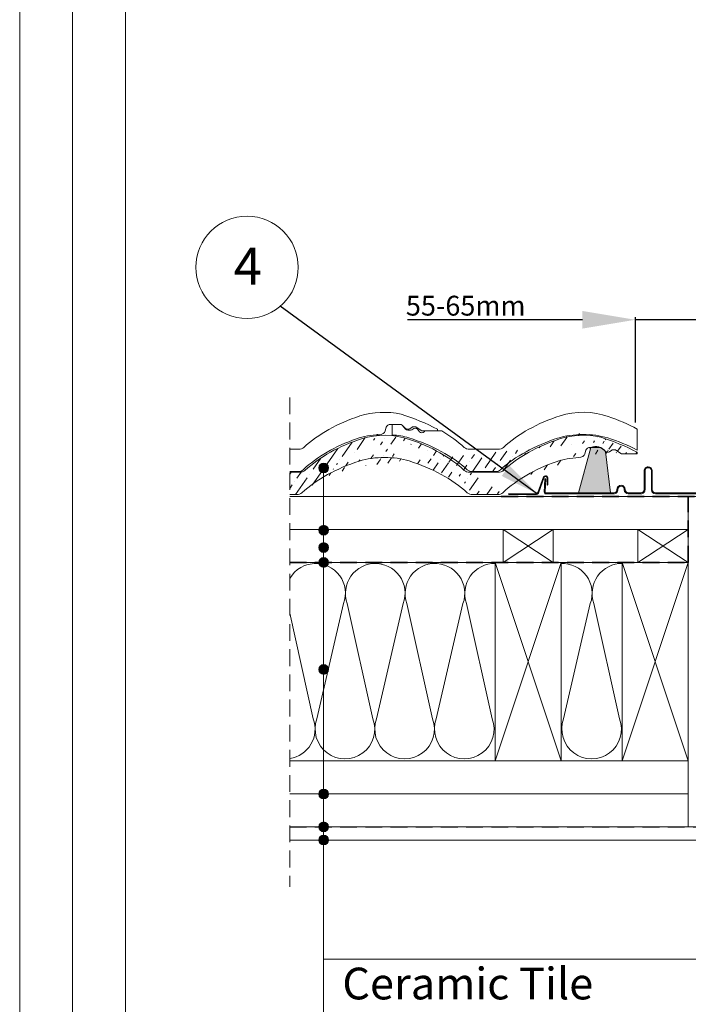
# Model space of a CAD drawing. Units: millimetres. Extents: x -23272466 to 44913, y -22484634 to 188.
# Drawn here: x -23272466 to -23271960, y -22483884 to -22483139 of the extents above; entities that cross this region are included whole.
import ezdxf

# ---------------------------------------------------------------- set-up
doc = ezdxf.new("R2010")
doc.units = ezdxf.units.MM
doc.linetypes.add('DASHDOT', pattern=[1, 0.5, -0.25, 0, -0.25])
doc.linetypes.add('DASHED', pattern=[19.05, 12.7, -6.35])
doc.layers.get('0').update_dxf_attribs({"lineweight": 20})
for name, color, linetype, lineweight in [('KEYLITE BATTEN', 7, 'Continuous', 18), ('KEYLITE DIMENSIONS', 7, 'Continuous', 18), ('KEYLITE FELT-BREATHER MEMBRANE', 151, 'DASHED', 35), ('KEYLITE FLASHING', 7, 'Continuous', 18), ('KEYLITE IN VIEW', 253, 'Continuous', 5), ('KEYLITE INSULATION', 41, 'Continuous', 18), ('KEYLITE INTERNAL FINISH', 7, 'Continuous', 18), ('KEYLITE RAFTER-TRIMMER', 7, 'Continuous', 18), ('KEYLITE ROOF WINDOW BREAK LINES', 1, 'DASHDOT', 18), ('KEYLITE ROOFING MATERIAL', 35, 'Continuous', 18), ('KEYLITE SLATE + TILE HATCH', 30, 'Continuous', 18), ('KEYLITE SLATES + TILES', 30, 'Continuous', 18), ('KEYLITE VAPOUR BARRIER', 1, 'DASHED', 30)]:
    doc.layers.add(name, color=color, linetype=linetype, lineweight=lineweight)
doc.layers.add('KEYLITE ROOF WINDOW FUTURETHERM FOAM', color=7, linetype='Continuous', lineweight=18, true_color=0xebec83)
doc.layers.add('KEYLITE TEXT', color=7, linetype='Continuous', lineweight=18, true_color=0x3b3b3b)
doc.styles.add('Arial', font='arial.ttf')
doc.styles.get("Standard").update_dxf_attribs({"font": 'arial.ttf'})
doc.linetypes.add('BATTING', pattern='A,0.00254,-2.54,[134,ltypeshp.shx,S=2.54,R=0,X=-2.54,Y=0],-5.08,[134,ltypeshp.shx,S=2.54,R=180,X=2.54,Y=0],-2.54', length=10.16254)
doc.dimstyles.new('MLS_A3_1T5', dxfattribs={"dimtxt": 50, "dimasz": 40, "dimexe": 2, "dimexo": 50, "dimgap": 2, "dimtad": 1, "dimtoh": 1, "dimdec": 0, "dimzin": 0, "dimdsep": 46, "dimtxsty": 'Arial', "dimcen": 0.09, "dimclrd": 256, "dimclre": 256, "dimclrt": 256, "dimadec": 0, "dimazin": 0, "dimtfac": 1, "dimtdec": 0, "dimtix": 1, "dimtmove": 0, "dimatfit": 3, "dimfxl": 1, "dimtolj": 1, "dimtzin": 0, "dimarcsym": 0})
doc.dimstyles.get("Standard").update_dxf_attribs({"dimtxt": 0.18, "dimasz": 0.18, "dimexe": 0.18, "dimexo": 0.0625, "dimgap": 0.09, "dimtad": 0, "dimtih": 1, "dimtoh": 1, "dimdec": 4, "dimzin": 0, "dimdsep": 46, "dimtxsty": 'Standard', "dimcen": 0.09, "dimadec": 0, "dimazin": 0, "dimtfac": 1, "dimtdec": 4, "dimtofl": 0, "dimtmove": 0, "dimatfit": 3, "dimfxl": 1, "dimtolj": 1, "dimtzin": 0, "dimarcsym": 0})

# ---------------------------------------------------------------- blocks, each defined once
blk = doc.blocks.new('*D50')
at = {"layer": 'Defpoints', "color": 0, "lineweight": 20, "transparency": 16777216}
for p in [(-23272000.28, -22483366.4), (-23271940.74, -22483423.02), (-23272000.28, -22483449.14)]:
    blk.add_point(p, dxfattribs=at)
at = {"layer": 'KEYLITE DIMENSIONS', "lineweight": -2, "transparency": 16777216}
for p, q in [((-23272040.28, -22483366.4), (-23272172.57, -22483366.4)), ((-23272000.28, -22483444.14), (-23272000.28, -22483364.4)), ((-23271940.74, -22483366.4), (-23272000.28, -22483366.4)), ((-23271940.74, -22483418.02), (-23271940.74, -22483364.4)), ((-23271900.74, -22483366.4), (-23271860.74, -22483366.4))]:
    blk.add_line(p, q, dxfattribs=at)
at = {"layer": 'KEYLITE DIMENSIONS', "lineweight": 20, "transparency": 16777216}
for points in [[(-23272040.28, -22483359.73), (-23272040.28, -22483373.06), (-23272000.28, -22483366.4)], [(-23271900.74, -22483359.73), (-23271900.74, -22483373.06), (-23271940.74, -22483366.4)]]:
    blk.add_solid(points, dxfattribs=at)
at = {"layer": 'KEYLITE DIMENSIONS', "transparency": 16777216, "insert": (-23272083.28, -22483355.74), "char_height": 15, "attachment_point": 6, "style": 'Arial'}
blk.add_mtext('\\A1;55-65mm', dxfattribs=at)

msp = doc.modelspace()

# ---------------------------------------------------------------- hatches: boundary and pattern name
at = {"layer": 'KEYLITE FLASHING'}
h = msp.add_hatch(color=256, dxfattribs=at)
edge = h.paths.add_edge_path()
edge.add_line((-23271942.564, -22483438.581), (-23271941.864, -22483438.581))
edge.add_line((-23271941.864, -22483438.581), (-23271941.864, -22483496.872))
edge.add_arc((-23271943.065, -22483496.875), 1.202, -89.92652, 0.145239, ccw=False)
edge.add_line((-23271943.064, -22483498.077), (-23271985.114, -22483498.077))
edge.add_arc((-23271985.106, -22483495.019), 3.058, 180, 269.857282, ccw=False)
edge.add_line((-23271988.164, -22483495.019), (-23271988.164, -22483480.66))
edge.add_arc((-23271990.517, -22483480.655), 2.353, 359.855784, 449.925922)
edge.add_arc((-23271990.564, -22483491.428), 13.126, 89.781716, 90.218284)
edge.add_arc((-23271990.608, -22483480.657), 2.356, 90.144075, 180)
edge.add_line((-23271992.964, -22483480.657), (-23271992.964, -22483495.015))
edge.add_arc((-23271996.018, -22483495.023), 3.054, -89.926171, 0.144655, ccw=False)
edge.add_line((-23271996.014, -22483498.077), (-23272005.614, -22483498.077))
edge.add_arc((-23272005.606, -22483495.019), 3.058, 180, 269.857282, ccw=False)
edge.add_line((-23272008.664, -22483495.019), (-23272008.664, -22483494.714))
edge.add_arc((-23272011.017, -22483494.708), 2.353, 359.855784, 449.925922)
edge.add_line((-23272011.014, -22483492.355), (-23272011.114, -22483492.355))
edge.add_arc((-23272011.108, -22483494.711), 2.356, 90.143184, 180)
edge.add_line((-23272013.464, -22483494.711), (-23272013.464, -22483495.015))
edge.add_arc((-23272016.518, -22483495.023), 3.054, -89.925949, 0.143873, ccw=False)
edge.add_line((-23272016.514, -22483498.077), (-23272067.901, -22483498.077))
edge.add_arc((-23272067.898, -22483496.874), 1.203, 177.929128, 269.853194, ccw=False)
edge.add_line((-23272069.1, -22483496.83), (-23272068.746, -22483486.633))
edge.add_line((-23272068.746, -22483486.633), (-23272068.046, -22483486.658))
edge.add_line((-23272068.046, -22483486.658), (-23272068.401, -22483496.855))
edge.add_arc((-23272067.9, -22483496.873), 0.501, 177.86476, 269.91714)
edge.add_line((-23272067.901, -22483497.374), (-23272016.514, -22483497.374))
edge.add_arc((-23272016.52, -22483495.018), 2.356, 270.142457, 360)
edge.add_line((-23272014.164, -22483495.018), (-23272014.164, -22483494.714))
edge.add_arc((-23272011.11, -22483494.706), 3.054, 90.074612, 180.143872, ccw=False)
edge.add_line((-23272011.114, -22483491.652), (-23272011.014, -22483491.652))
edge.add_arc((-23272011.021, -22483494.71), 3.058, 0, 89.856035, ccw=False)
edge.add_line((-23272007.964, -22483494.71), (-23272007.964, -22483495.015))
edge.add_arc((-23272005.611, -22483495.021), 2.353, 179.855423, 269.925921)
edge.add_line((-23272005.614, -22483497.374), (-23271996.014, -22483497.374))
edge.add_arc((-23271996.02, -22483495.018), 2.356, 270.142457, 360)
edge.add_line((-23271993.664, -22483495.018), (-23271993.664, -22483480.66))
edge.add_arc((-23271990.61, -22483480.653), 3.054, 90.073829, 180.144655, ccw=False)
edge.add_line((-23271990.614, -22483477.599), (-23271990.514, -22483477.599))
edge.add_arc((-23271990.521, -22483480.657), 3.058, 0, 89.856035, ccw=False)
edge.add_line((-23271987.464, -22483480.657), (-23271987.464, -22483495.015))
edge.add_arc((-23271985.111, -22483495.021), 2.353, 179.855423, 269.925921)
edge.add_line((-23271985.114, -22483497.374), (-23271943.064, -22483497.374))
edge.add_arc((-23271943.065, -22483496.873), 0.501, 270.149116, 360.070737)
edge.add_line((-23271942.564, -22483496.872), (-23271942.564, -22483438.581))
at = {"layer": 'KEYLITE ROOFING MATERIAL'}
h = msp.add_hatch(color=256, dxfattribs=at)
edge = h.paths.add_edge_path()
edge.add_line((-23272043.349, -22483497.374), (-23272019.146, -22483497.374))
edge.add_line((-23272019.146, -22483497.374), (-23272022.801, -22483466.091))
edge.add_arc((-23272030.451, -22483471.823), 9.559, 36.843807, 111.531178)
edge.add_line((-23272033.959, -22483462.931), (-23272043.349, -22483497.374))
at = {"layer": 'KEYLITE SLATE + TILE HATCH'}
h = msp.add_hatch(dxfattribs=at)
h.set_pattern_fill('ANSI36', color=256, scale=50, angle=10.276958, style=0)
h.set_pattern_definition([(55.27696, (-23272261.467, -22481672.6314), (1.093142, 12.549759), [15.625, -3.125, 0, -3.125])])
edge = h.paths.add_edge_path()
edge.add_ellipse((-23272072.932, -22483524.78), major_axis=(-121.724, 9.23), ratio=0.6334056, start_angle=235.376081, end_angle=250.292987, ccw=False)
edge.add_line((-23272019.849, -22483466.187), (-23272018.025, -22483464.978))
edge.add_ellipse((-23272021.259, -22483465.247), major_axis=(-2, 0), ratio=0.6617647, start_angle=30.22822, end_angle=134.807733)
edge.add_line((-23272022.987, -22483465.914), (-23272025.589, -22483463.592))
edge.add_line((-23272010.646, -22483467.894), (-23271998.959, -22483467.894))
edge.add_line((-23272010.646, -22483467.894), (-23272015.056, -22483464.976))
edge.add_ellipse((-23272015.759, -22483465.446), major_axis=(1, 0), ratio=0.6617647, start_angle=45.282473, end_angle=89.94042)
edge.add_line((-23272017.318, -22483464.784), (-23272015.758, -22483464.785))
edge.add_ellipse((-23272017.318, -22483465.446), major_axis=(-1, 0), ratio=0.6617647, start_angle=269.999775, end_angle=314.999684)
edge.add_ellipse((-23272027.321, -22483464.254), major_axis=(2, 0), ratio=0.6617647, start_angle=29.999768, end_angle=89.999775)
edge.add_line((-23272033.959, -22483462.931), (-23272027.321, -22483462.931))
edge.add_line((-23272038.399, -22483467.83), (-23272037.727, -22483465.121))
edge.add_ellipse((-23272033.959, -22483465.445), major_axis=(-3.8, 0), ratio=0.6617647, start_angle=269.999775, end_angle=352.588837)
edge.add_ellipse((-23272043.357, -22483467.398), major_axis=(-5, 0), ratio=0.6617647, start_angle=92.67164, end_angle=172.499668)
edge.add_line((-23271998.959, -22483467.894), (-23271998.959, -22483466.578))
edge.add_ellipse((-23272039.737, -22483480.259), major_axis=(40, 0), ratio=0.6617647, start_angle=70.494226, end_angle=116.519097)
edge.add_ellipse((-23272006.504, -22483541.144), major_axis=(115.023, 0), ratio=0.6617647, start_angle=117.782546, end_angle=144.739342)
edge.add_ellipse((-23272041.259, -22483497.145), major_axis=(40, 0), ratio=0.6617647, start_angle=92.671649, end_angle=118.127252)
edge.add_ellipse((-23272006.586, -22483524.78), major_axis=(115, 0), ratio=0.6617647, start_angle=116.332005, end_angle=144.279192)
edge.add_line((-23272123.225, -22483498.6), (-23272104.507, -22483498.6))
edge.add_ellipse((-23272104.507, -22483495.292), major_axis=(-5, 0), ratio=0.6617647, start_angle=89.99978, end_angle=144.739347)
edge.add_line((-23272125.507, -22483481.725), (-23272104.011, -22483481.725))
edge.add_ellipse((-23272104.011, -22483478.417), major_axis=(5, 0), ratio=0.6617647, start_angle=269.99978, end_angle=324.279211)
edge.add_ellipse((-23272123.225, -22483495.292), major_axis=(-5, 0), ratio=0.6617647, start_angle=36.03858, end_angle=89.99978)
edge.add_ellipse((-23272222.94, -22483524.782), major_axis=(-115.009, 0), ratio=0.6617647, start_angle=215.719799, end_angle=243.092022)
edge.add_ellipse((-23272125.507, -22483478.417), major_axis=(5, 0), ratio=0.6617647, start_angle=215.720403, end_angle=269.99978)
edge.add_ellipse((-23272220.259, -22483542.012), major_axis=(-115, 0), ratio=0.6617647, start_angle=216.038591, end_angle=244.707246)
edge.add_ellipse((-23272256.293, -22483495.291), major_axis=(-5, 0), ratio=0.6617647, start_angle=89.99978, end_angle=143.960952)
edge.add_ellipse((-23272156.586, -22483524.78), major_axis=(115, 0), ratio=0.6617647, start_angle=116.081842, end_angle=144.279124)
edge.add_ellipse((-23272254.011, -22483478.416), major_axis=(5, 0), ratio=0.6617647, start_angle=269.99978, end_angle=324.279129)
edge.add_ellipse((-23272159.259, -22483542.012), major_axis=(115, 0), ratio=0.6617647, start_angle=115.674244, end_angle=143.960947)
edge.add_ellipse((-23272191.284, -22483497.159), major_axis=(-40.042, 0), ratio=0.6617647, start_angle=267.816669, end_angle=296.393244)
edge.add_ellipse((-23272189.743, -22483480.26), major_axis=(40, 0), ratio=0.6617647, start_angle=61.883175, end_angle=115.791245)
edge.add_ellipse((-23272188.244, -22483497.152), major_axis=(-40.032, 0), ratio=0.6617647, start_angle=244.685348, end_angle=272.169316)
edge.add_line((-23272256.293, -22483498.6), (-23272261.467, -22483498.6))
edge.add_line((-23272261.467, -22483498.6), (-23272261.467, -22483481.725))
edge.add_line((-23272261.467, -22483481.725), (-23272254.011, -22483481.725))
at = {"layer": 'KEYLITE TEXT'}
h = msp.add_hatch(color=256, dxfattribs=at)
h.dxf.hatch_style = 1
h.paths.add_polyline_path([(-23272232.157, -22483478.46, 1), (-23272239.55, -22483478.46, 1)])
h = msp.add_hatch(color=256, dxfattribs=at)
h.dxf.hatch_style = 1
h.paths.add_polyline_path([(-23272232.157, -22483525.584, 1), (-23272239.55, -22483525.584, 1)])
h = msp.add_hatch(color=256, dxfattribs=at)
h.dxf.hatch_style = 1
h.paths.add_polyline_path([(-23272232.157, -22483538.694, 1), (-23272239.55, -22483538.694, 1)])
h = msp.add_hatch(color=256, dxfattribs=at)
h.dxf.hatch_style = 1
h.paths.add_polyline_path([(-23272232.157, -22483550.022, 1), (-23272239.55, -22483550.022, 1)])
h = msp.add_hatch(color=256, dxfattribs=at)
h.dxf.hatch_style = 1
h.paths.add_polyline_path([(-23272232.157, -22483630.956, 1), (-23272239.55, -22483630.956, 1)])
h = msp.add_hatch(color=256, dxfattribs=at)
h.dxf.hatch_style = 1
h.paths.add_polyline_path([(-23272232.157, -22483725.249, 0.1987788), (-23272233.238, -22483722.636), (-23272235.853, -22483725.249), (-23272235.853, -22483728.946, 0.4142136)])
h.paths.add_polyline_path([(-23272235.853, -22483725.249), (-23272238.469, -22483727.862, 0.199046), (-23272235.853, -22483728.946)])
h.paths.add_polyline_path([(-23272235.853, -22483721.552, 0.4142136), (-23272239.55, -22483725.249, 0.1987788), (-23272238.469, -22483727.862), (-23272235.853, -22483725.249)])
h.paths.add_polyline_path([(-23272233.238, -22483722.636, 0.199046), (-23272235.853, -22483721.552), (-23272235.853, -22483725.249)])
h = msp.add_hatch(color=256, dxfattribs=at)
h.dxf.hatch_style = 1
h.paths.add_polyline_path([(-23272232.157, -22483750.022, 1), (-23272239.55, -22483750.022, 1)])
h = msp.add_hatch(color=256, dxfattribs=at)
h.dxf.hatch_style = 1
h.paths.add_polyline_path([(-23272232.157, -22483760.022, 1), (-23272239.55, -22483760.022, 1)])

# ---------------------------------------------------------------- linework, layer by layer
msp.add_line((-23272385.556, -22481725.23), (-23272385.556, -22484335.23))
for points in [[(-23272465.574, -22484615.238), (-23272465.574, -22481645.238), (-23268265.574, -22481645.238), (-23268265.574, -22484615.238), (-23272465.574, -22484615.238)], [(-23272465.556, -22484615.23), (-23272465.556, -22481645.23), (-23268265.556, -22481645.23), (-23268265.556, -22484615.23), (-23272465.556, -22484615.23)], [(-23272425.556, -22484575.23), (-23272425.556, -22484575.23), (-23272425.556, -22484575.23), (-23268305.556, -22484575.23), (-23268305.556, -22481685.23), (-23272425.556, -22481685.23), (-23272425.556, -22484575.23)]]:
    msp.add_lwpolyline(points)
at = {"layer": 'KEYLITE BATTEN'}
for p, q in [((-23271940.736, -22483500.022), (-23272261.467, -22483500.022)), ((-23271960.299, -22483525.022), (-23271960.299, -22483500.022)), ((-23271960.27, -22483525.022), (-23272261.467, -22483525.022))]:
    msp.add_line(p, q, dxfattribs=at)
for points in [[(-23272100.272, -22483550.022), (-23272062.272, -22483550.022), (-23272062.272, -22483525.022), (-23272100.272, -22483550.022), (-23272100.272, -22483525.022), (-23272062.272, -22483550.022)], [(-23271998.272, -22483550.022), (-23271960.272, -22483550.022), (-23271960.272, -22483525.022), (-23271998.272, -22483550.022), (-23271998.272, -22483525.022), (-23271960.272, -22483550.022)]]:
    msp.add_lwpolyline(points, dxfattribs=at)
at = {"layer": 'KEYLITE FELT-BREATHER MEMBRANE'}
for p, q in [((-23272101.563, -22483500.022), (-23271940.736, -22483500.022)), ((-23272101.563, -22483500.022), (-23271940.736, -22483500.022)), ((-23271960.272, -22483550.022), (-23271960.272, -22483500.022)), ((-23272261.467, -22483550.022), (-23271960.272, -22483550.022))]:
    msp.add_line(p, q, dxfattribs=at)
at = {"layer": 'KEYLITE FLASHING', "flags": 128}
msp.add_lwpolyline([(-23271943.064, -22483498.077), (-23271985.114, -22483498.077, -0.4134842), (-23271988.164, -22483495.019), (-23271988.164, -22483480.66, 0.4145721), (-23271990.514, -22483478.302, 0.0019049), (-23271990.614, -22483478.302, 0.4134773), (-23271992.964, -22483480.657), (-23271992.964, -22483495.015, -0.4145757), (-23271996.014, -22483498.077), (-23272005.614, -22483498.077, -0.4134842), (-23272008.664, -22483495.019), (-23272008.664, -22483494.714, 0.4145721), (-23272011.014, -22483492.355), (-23272011.114, -22483492.355, 0.4134818), (-23272013.464, -22483494.711), (-23272013.464, -22483495.015, -0.4145705), (-23272016.514, -22483498.077), (-23272067.901, -22483498.077, -0.4240839), (-23272069.1, -22483496.83), (-23272068.746, -22483486.633), (-23272068.046, -22483486.658), (-23272068.401, -22483496.855, 0.4247446), (-23272067.901, -22483497.374), (-23272016.514, -22483497.374, 0.4134855), (-23272014.164, -22483495.018), (-23272014.164, -22483494.714, -0.4145677), (-23272011.114, -22483491.652), (-23272011.014, -22483491.652, -0.4134778), (-23272007.964, -22483494.71), (-23272007.964, -22483495.015, 0.414574), (-23272005.614, -22483497.374), (-23271996.014, -22483497.374, 0.4134855), (-23271993.664, -22483495.018), (-23271993.664, -22483480.66, -0.4145757), (-23271990.614, -22483477.599), (-23271990.514, -22483477.599, -0.4134778), (-23271987.464, -22483480.657), (-23271987.464, -22483495.015, 0.414574), (-23271985.114, -22483497.374), (-23271943.064, -22483497.374, 0.4138129)], format="xyb", dxfattribs=at)
at = {"layer": 'KEYLITE IN VIEW'}
for p, q in [((-23272189.293, -22483450.454), (-23272188.62, -22483447.746)), ((-23272188.585, -22483447.558), (-23272188.558, -22483447.423)), ((-23272184.852, -22483445.555), (-23272178.214, -22483445.555)), ((-23272183.959, -22483445.556), (-23272178.321, -22483445.556)), ((-23272183.959, -22483453.452), (-23272183.959, -22483445.556)), ((-23272174.001, -22483449.184), (-23272176.588, -22483446.218)), ((-23272173.88, -22483448.539), (-23272176.482, -22483446.217)), ((-23272172.259, -22483449.857), (-23272170.256, -22483449.857)), ((-23272170.742, -22483448.811), (-23272168.918, -22483447.603)), ((-23272168.211, -22483447.409), (-23272166.651, -22483447.409)), ((-23272161.539, -22483450.519), (-23272165.949, -22483447.6)), ((-23272163.349, -22483451.11), (-23272164.906, -22483449.153)), ((-23272161.539, -22483450.519), (-23272149.852, -22483450.519)), ((-23272159.775, -22483451.118), (-23272159.301, -22483450.519)), ((-23272159.301, -22483450.519), (-23272146.539, -22483450.519)), ((-23272149.852, -22483450.519), (-23272149.852, -22483449.203)), ((-23271998.959, -22483464.927), (-23271998.959, -22483449.136)), ((-23272261.467, -22483464.35), (-23272254.904, -22483464.35)), ((-23272125.507, -22483464.35), (-23272104.011, -22483464.35)), ((-23272261.467, -22483481.225), (-23272255.4, -22483481.225)), ((-23272123.225, -22483481.225), (-23272106.293, -22483481.225))]:
    msp.add_line(p, q, dxfattribs=at)
msp.add_lwpolyline([(-23272066.774, -22483491.421), (-23272066.774, -22483491.421, -0.4142136), (-23272067.024, -22483491.171), (-23272067.024, -22483485.87, 0.4142136), (-23272068.024, -22483484.87), (-23272068.19, -22483484.87, 0.3135116), (-23272069.128, -22483485.521), (-23272073.589, -22483497.535, -0.3135116), (-23272074.995, -22483498.513), (-23272095.828, -22483498.513, -0.4142136), (-23272096.078, -22483498.263), (-23272096.078, -22483498.263, -0.4142136), (-23272095.828, -22483498.013), (-23272075.167, -22483498.013, 0.3135116), (-23272073.996, -22483497.198), (-23272069.595, -22483485.347, -0.3135116), (-23272068.189, -22483484.37), (-23272068.024, -22483484.37, -0.4142136), (-23272066.524, -22483485.87), (-23272066.524, -22483491.171, -0.4142136)], format="xyb", close=True, dxfattribs=at)
for centre, major_axis, start_param, end_param in [((-23272190.631, -22483462.883), (40, 0), 1.2303564, 2.0336419), ((-23272039.743, -22483462.886), (40, 0), 1.0800651, 2.0209385), ((-23272157.479, -22483507.405), (115, 0), 2.0303765, 2.5181469), ((-23272006.586, -22483507.405), (115, 0), 2.0260104, 2.5181458), ((-23272072.94, -22483507.408), (-115.009, 0), 4.0136317, 4.2427562), ((-23272194.25, -22483450.022), (-5, 0), 1.6174252, 3.0106872), ((-23272184.852, -22483448.07), (-3.8, 0), 4.712385, 6.1538361), ((-23272178.321, -22483446.88), (-2, 0), 3.6651337, 4.712385), ((-23272178.214, -22483446.879), (2, 0), 0.5235947, 1.5707924), ((-23272172.259, -22483448.534), (-2, 0), 0.5138982, 1.5707925), ((-23272172.152, -22483447.872), (-2, 0), 0.527582, 2.3528388), ((-23272170.251, -22483448.525), (2.013, 0), 4.708373, 5.7525811), ((-23272168.211, -22483448.071), (-1, 0), 4.712385, 5.4977816), ((-23272166.693, -22483449.748), (-2, 0), 3.6075428, 5.8563708), ((-23272166.652, -22483448.071), (1, 0), 0.7903283, 1.5697565), ((-23272222.932, -22483507.404), (-115, 0), 3.7650305, 3.9858458), ((-23272157.397, -22483523.769), (115.023, 0), 2.0556932, 2.5261781), ((-23272192.152, -22483479.769), (40, 0), 1.6174254, 2.0617095), ((-23272188.259, -22483479.769), (40, 0), 1.1397863, 1.4630835), ((-23272220.205, -22483524.654), (-114.971, 0), 3.7710494, 4.2754066), ((-23272161.559, -22483450.519), (-2, 0), 0.4623731, 2.6726673), ((-23272009.259, -22483524.637), (115, 0), 2.0188964, 2.5125925), ((-23272041.284, -22483479.784), (-40.042, 0), 4.6742827, 5.173038), ((-23272039.737, -22483480.259), (40, 0), 1.2303564, 2.0336419), ((-23272038.244, -22483479.778), (-40.032, 0), 4.270565, 4.7502507), ((-23272070.259, -22483524.637), (-115, 0), 4.0436412, 4.2709471), ((-23272254.904, -22483461.041), (5, 0), 4.7123851, 5.6597399), ((-23272125.507, -22483461.042), (-5, 0), 0.6234377, 1.5707925), ((-23272104.011, -22483461.042), (5, 0), 4.7123851, 5.6597385), ((-23272255.4, -22483477.916), (-5, 0), 1.5707925, 2.5261782), ((-23272123.225, -22483477.917), (5, 0), 3.7705841, 4.7123851), ((-23272106.293, -22483477.917), (-5, 0), 1.5707925, 2.5125926)]:
    msp.add_ellipse(centre, major_axis=major_axis, ratio=0.6617647, start_param=start_param, end_param=end_param, dxfattribs=at)
at = {"layer": 'KEYLITE IN VIEW', "extrusion": (0, 0, -1)}
msp.add_ellipse((-23272223.825, -22483507.405), major_axis=(-121.724, 9.23), ratio=0.6334056, start_param=1.9147486, end_param=2.1750977, dxfattribs=at)
at = {"layer": 'KEYLITE INSULATION'}
for p, q in [((-23272240.918, -22483668.258), (-23272220.784, -22483581.139)), ((-23272217.987, -22483581.139), (-23272198.615, -22483668.258)), ((-23272195.818, -22483668.258), (-23272175.684, -22483581.139)), ((-23272172.886, -22483581.139), (-23272153.515, -22483668.258)), ((-23272150.718, -22483668.258), (-23272130.583, -22483581.139)), ((-23272127.786, -22483581.139), (-23272108.415, -22483668.258)), ((-23272054.467, -22483668.258), (-23272034.333, -22483581.139)), ((-23272031.535, -22483581.139), (-23272012.164, -22483668.258)), ((-23272261.467, -22483588.426), (-23272243.716, -22483668.258)), ((-23271960.272, -22483700.022), (-23271960.272, -22483750.022))]:
    msp.add_line(p, q, dxfattribs=at)
at = {"layer": 'KEYLITE INSULATION', "linetype": 'BATTING', "ltscale": 2.4}
msp.add_line((-23272261.45, -22483725.011), (-23271960.272, -22483725.011), dxfattribs=at)
at = {"layer": 'KEYLITE INSULATION'}
for centre, start, end in [((-23272241.936, -22483573.322), 89.079718, 150.011928), ((-23272241.936, -22483573.322), 339.714919, 92.658046), ((-23272196.835, -22483573.322), 89.079718, 200.285081), ((-23272196.835, -22483573.322), 339.714919, 92.658046), ((-23272151.735, -22483573.322), 89.079718, 200.285081), ((-23272151.735, -22483573.322), 339.714919, 92.658046), ((-23272106.634, -22483573.322), 89.079718, 200.285081), ((-23272055.484, -22483573.322), 339.714919, 92.658046), ((-23272010.384, -22483573.322), 89.079718, 200.285081), ((-23272264.867, -22483676.076), 278.672661, 20.285081), ((-23272219.767, -22483676.076), 159.714919, 20.285081), ((-23272174.667, -22483676.076), 159.714919, 20.285081), ((-23272129.566, -22483676.076), 159.714919, 20.285081), ((-23272033.316, -22483676.076), 159.714919, 20.285081)]:
    msp.add_arc(centre, 22.55, start, end, dxfattribs=at)
at = {"layer": 'KEYLITE INTERNAL FINISH'}
msp.add_lwpolyline([(-23272261.467, -22483760.022), (-23271926.736, -22483760.022), (-23271926.736, -22483750.022), (-23272261.467, -22483750.022)], dxfattribs=at)
at = {"layer": 'KEYLITE RAFTER-TRIMMER'}
for points in [[(-23272261.467, -22483550.022), (-23271960.272, -22483550.022), (-23271960.272, -22483700.022), (-23272261.467, -22483700.022)], [(-23272106.272, -22483550.022), (-23272056.272, -22483550.022), (-23272056.272, -22483700.022), (-23272106.272, -22483700.022), (-23272106.272, -22483550.022), (-23272056.272, -22483700.022), (-23272056.272, -22483550.022), (-23272106.272, -22483700.022)], [(-23272010.272, -22483550.022), (-23271960.272, -22483550.022), (-23271960.272, -22483700.022), (-23272010.272, -22483700.022), (-23272010.272, -22483550.022), (-23271960.272, -22483700.022), (-23271960.272, -22483550.022), (-23272010.272, -22483700.022)]]:
    msp.add_lwpolyline(points, dxfattribs=at)
at = {"layer": 'KEYLITE ROOF WINDOW BREAK LINES', "color": 7, "linetype": 'DASHED'}
msp.add_line((-23272261.467, -22483425.139), (-23272261.467, -22483795.323), dxfattribs=at)
at = {"layer": 'KEYLITE ROOF WINDOW FUTURETHERM FOAM'}
msp.add_line((-23271960.297, -22483541.523), (-23271960.298, -22483500.023), dxfattribs=at)
at = {"layer": 'KEYLITE ROOFING MATERIAL', "flags": 128}
msp.add_lwpolyline([(-23272043.349, -22483497.374), (-23272019.146, -22483497.374), (-23272022.801, -22483466.091, 0.3379337), (-23272033.959, -22483462.931), (-23272043.349, -22483497.374)], format="xyb", dxfattribs=at)
at = {"layer": 'KEYLITE SLATES + TILES'}
for p, q in [((-23272038.399, -22483467.83), (-23272037.727, -22483465.121)), ((-23272033.959, -22483462.931), (-23272027.321, -22483462.931)), ((-23272022.987, -22483465.914), (-23272025.589, -22483463.592)), ((-23272019.849, -22483466.187), (-23272018.025, -22483464.978)), ((-23272017.318, -22483464.784), (-23272015.758, -22483464.785)), ((-23272010.646, -22483467.894), (-23272015.056, -22483464.976)), ((-23272010.646, -22483467.894), (-23271998.959, -22483467.894)), ((-23271998.959, -22483467.894), (-23271998.959, -22483466.578)), ((-23272261.467, -22483481.725), (-23272254.011, -22483481.725)), ((-23272125.507, -22483481.725), (-23272104.011, -22483481.725)), ((-23272261.467, -22483498.6), (-23272256.293, -22483498.6)), ((-23272123.225, -22483498.6), (-23272104.507, -22483498.6))]:
    msp.add_line(p, q, dxfattribs=at)
for centre, major_axis, start_param, end_param in [((-23272156.586, -22483524.78), (115, 0), 2.0260104, 2.5181458), ((-23272189.743, -22483480.26), (40, 0), 1.0800651, 2.0209385), ((-23272222.94, -22483524.782), (-115.009, 0), 3.7650207, 4.2427562), ((-23272006.586, -22483524.78), (115, 0), 2.0303765, 2.5181469), ((-23272033.959, -22483465.445), (-3.8, 0), 4.712385, 6.1538361), ((-23272027.321, -22483464.254), (2, 0), 0.5235947, 1.5707924), ((-23272017.318, -22483465.446), (-1, 0), 4.712385, 5.4977816), ((-23272015.759, -22483465.446), (1, 0), 0.7903283, 1.5697565), ((-23272191.284, -22483497.159), (-40.042, 0), 4.6742827, 5.173038), ((-23272188.244, -22483497.152), (-40.032, 0), 4.270565, 4.7502507), ((-23272041.259, -22483497.145), (40, 0), 1.6174254, 2.0617095), ((-23272043.357, -22483467.398), (-5, 0), 1.6174252, 3.0106872), ((-23272021.259, -22483465.247), (-2, 0), 0.527582, 2.3528388), ((-23272254.011, -22483478.416), (5, 0), 4.7123851, 5.6597385), ((-23272159.259, -22483542.012), (115, 0), 2.0188964, 2.5125925), ((-23272220.259, -22483542.012), (-115, 0), 3.7705847, 4.2709471), ((-23272125.507, -22483478.417), (5, 0), 3.7650313, 4.7123851), ((-23272104.011, -22483478.417), (5, 0), 4.7123851, 5.6597399), ((-23272006.504, -22483541.144), (115.023, 0), 2.0556932, 2.5261781), ((-23272256.293, -22483495.291), (-5, 0), 1.5707925, 2.5125926), ((-23272123.225, -22483495.291), (-5, 0), 0.6289919, 1.5707925), ((-23272104.507, -22483495.292), (-5, 0), 1.5707925, 2.5261782)]:
    msp.add_ellipse(centre, major_axis=major_axis, ratio=0.6617647, start_param=start_param, end_param=end_param, dxfattribs=at)
at = {"layer": 'KEYLITE SLATES + TILES', "extrusion": (0, 0, -1)}
msp.add_ellipse((-23272072.932, -22483524.78), major_axis=(-121.724, 9.23), ratio=0.6334056, start_param=1.9147486, end_param=2.1750977, dxfattribs=at)
at = {"layer": 'KEYLITE TEXT'}
for p, q in [((-23272235.853, -22484157.449), (-23272235.853, -22483478.46)), ((-23272235.853, -22483850.065), (-23271684.982, -22483850.065))]:
    msp.add_line(p, q, dxfattribs=at)
for centre, radius in [((-23272293.76, -22483326.707), 38.668), ((-23272235.853, -22483478.46), 3.697), ((-23272235.853, -22483525.584), 3.697), ((-23272235.853, -22483538.694), 3.697), ((-23272235.853, -22483550.022), 3.697), ((-23272235.853, -22483630.956), 3.697), ((-23272235.853, -22483725.249), 3.697), ((-23272235.853, -22483750.022), 3.697), ((-23272235.853, -22483760.022), 3.697)]:
    msp.add_circle(centre, radius, dxfattribs=at)
at = {"layer": 'KEYLITE VAPOUR BARRIER'}
msp.add_lwpolyline([(-23272261.467, -22483750.022), (-23271926.736, -22483750.022), (-23271926.736, -22483551.522)], dxfattribs=at)

# ---------------------------------------------------------------- texts
at = {"layer": 'KEYLITE TEXT', "attachment_point": 1}
for s, insert, char_height, width in [('{\\fVerdana|b0|i0|c238|p34;4}', (-23272303.876, -22483311.751), 28.16, 38.73976), ('Ceramic Tile', (-23272221.717, -22483856.558), 24, 950.46342)]:
    msp.add_mtext(s, dxfattribs=dict(at, insert=insert, char_height=char_height, width=width))

# ---------------------------------------------------------------- dimensions: what is measured, and where the dimension line sits
at = {"layer": 'KEYLITE DIMENSIONS'}
dim = msp.add_linear_dim(base=(-23272000.28, -22483366.396), p1=(-23271940.736, -22483423.022), p2=(-23272000.28, -22483449.136), text='55-65mm', dimstyle='MLS_A3_1T5', override={"dimtxt": 15, "dimexo": 5, "dimgap": 3}, dxfattribs=at)
dim.commit()
dim.dimension.update_dxf_attribs({"geometry": '*D50', "text_midpoint": (-23272126.423, -22483366.396), "dimtype": 160})

# ---------------------------------------------------------------- leaders
at = {"layer": 'KEYLITE TEXT', "ltscale": 25.4}
msp.add_leader([(-23272074.139, -22483498.244), (-23272268.726, -22483356.178)], dimstyle='Standard', override={"dimscale": 100, "dimasz": 0.3}, dxfattribs=at)

doc.saveas('drawing.dxf')
